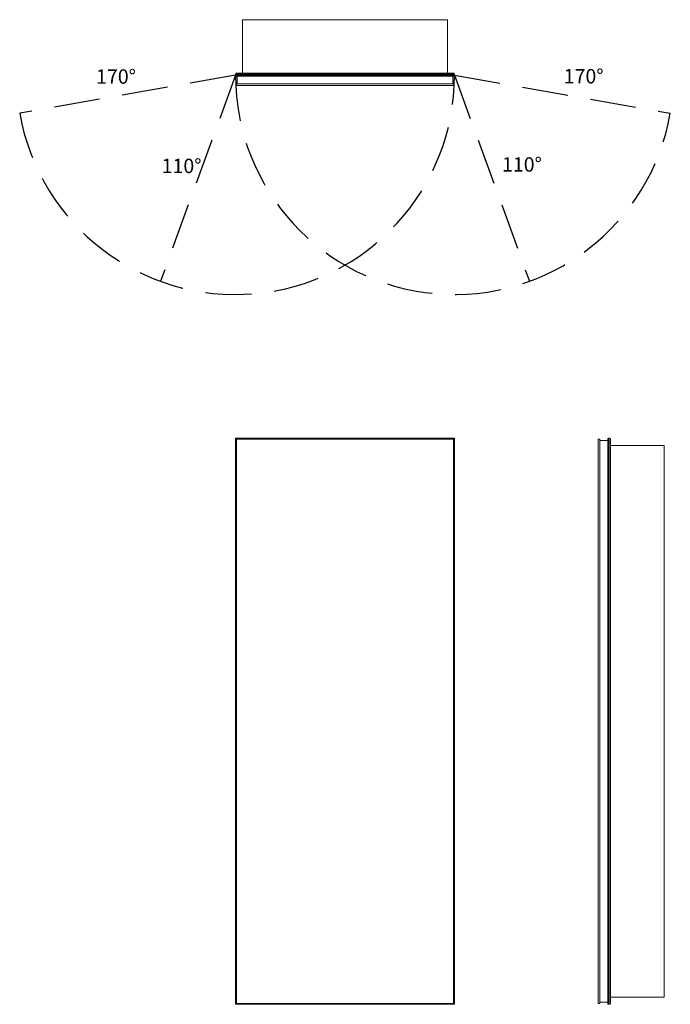
# Model space of a CAD drawing. Units: inches. Extents: x -15 to 30.3, y 0 to 68.5.
import ezdxf

# ---------------------------------------------------------------- set-up
doc = ezdxf.new("R2010")
doc.units = ezdxf.units.IN
doc.header["$LTSCALE"] = 64
doc.header["$MEASUREMENT"] = 0
doc.linetypes.add('HIDDEN', pattern=[0.075, 0.05, -0.025])
doc.layers.add('FORMAT', color=7, linetype='Continuous')

msp = doc.modelspace()

# ---------------------------------------------------------------- linework, layer by layer
at = {"color": 7, "linetype": 'Continuous', "lineweight": 15}
for p, q in [((14.75, 68.49), (0.5, 68.49)), ((0.5, 68.49), (0.5, 64.762)), ((14.75, 68.49), (14.75, 64.762)), ((15.25, 64.709), (0, 64.709)), ((0, 64.625), (0, 64.709)), ((0, 64.625), (15.25, 64.625)), ((0.053, 64.762), (15.197, 64.762)), ((15.197, 64.572), (0.053, 64.572)), ((0.121, 64.027), (0.121, 64.572)), ((15.129, 64.027), (15.129, 64.572)), ((15.25, 64.625), (15.25, 64.709)), ((0.062, 64.027), (0.062, 63.909)), ((15.187, 64.027), (0.062, 64.027)), ((0.062, 63.909), (15.187, 63.909)), ((15.187, 63.909), (15.187, 64.027)), ((0, 0), (0, 39.375)), ((0.053, 39.322), (0, 39.375)), ((0, 39.375), (15.25, 39.375)), ((0.053, 39.322), (0.053, 0.053)), ((15.197, 39.322), (0.053, 39.322)), ((0.062, 39.312), (0.062, 0.062)), ((0.062, 39.312), (15.187, 39.312)), ((15.187, 39.312), (15.187, 0.062)), ((15.25, 39.375), (15.197, 39.322)), ((15.197, 0.053), (15.197, 39.322)), ((15.25, 39.375), (15.25, 0)), ((25.25, 39.312), (25.25, 0.062)), ((25.25, 39.312), (25.368, 39.312)), ((25.368, 39.312), (25.368, 0.062)), ((25.368, 39.223), (25.913, 39.223)), ((25.913, 0.053), (25.913, 39.322)), ((25.966, 39.375), (25.966, 0)), ((25.966, 39.375), (26.05, 39.375)), ((26.05, 0), (26.05, 39.375)), ((26.103, 39.322), (26.103, 0.053)), ((29.831, 38.875), (26.103, 38.875)), ((29.831, 0.5), (29.831, 38.875)), ((0.053, 0.053), (0, 0)), ((15.25, 0), (0, 0)), ((0.053, 0.053), (15.197, 0.053)), ((0.062, 0.062), (15.187, 0.062)), ((15.25, 0), (15.197, 0.053)), ((25.25, 0.062), (25.368, 0.062)), ((25.368, 0.152), (25.913, 0.152)), ((29.831, 0.5), (26.103, 0.5)), ((25.966, 0), (26.05, 0))]:
    msp.add_line(p, q, dxfattribs=at)
for centre, start, end in [((0.053, 64.709), 90, 180), ((0.053, 64.625), 180, 270), ((15.197, 64.709), 0, 90), ((15.197, 64.625), 270, 0), ((25.966, 39.322), 90, 180), ((26.05, 39.322), 0, 90), ((25.966, 0.053), 180, 270), ((26.05, 0.053), 270, 0)]:
    msp.add_arc(centre, 0.053, start, end, dxfattribs=at)
at = {"layer": 'FORMAT', "linetype": 'HIDDEN'}
for p, q in [((0, 64.625), (-15.018, 61.977)), ((0, 64.625), (-5.216, 50.295)), ((15.25, 64.625), (30.268, 61.977)), ((15.25, 64.625), (20.466, 50.295))]:
    msp.add_line(p, q, dxfattribs=at)
for centre, start, end in [((0, 64.625), 190, 0), ((15.25, 64.625), 180, 350)]:
    msp.add_arc(centre, 15.25, start, end, dxfattribs=at)

# ---------------------------------------------------------------- texts
at = {"char_height": 1, "width": 2.95752, "attachment_point": 1}
for s, insert in [('{170°}', (-9.702, 65.034)), ('{170°}', (22.845, 65.058)), ('{110°}', (18.551, 58.92)), ('{110°}', (-5.139, 58.819))]:
    msp.add_mtext(s, dxfattribs=dict(at, insert=insert))

doc.saveas('drawing.dxf')
